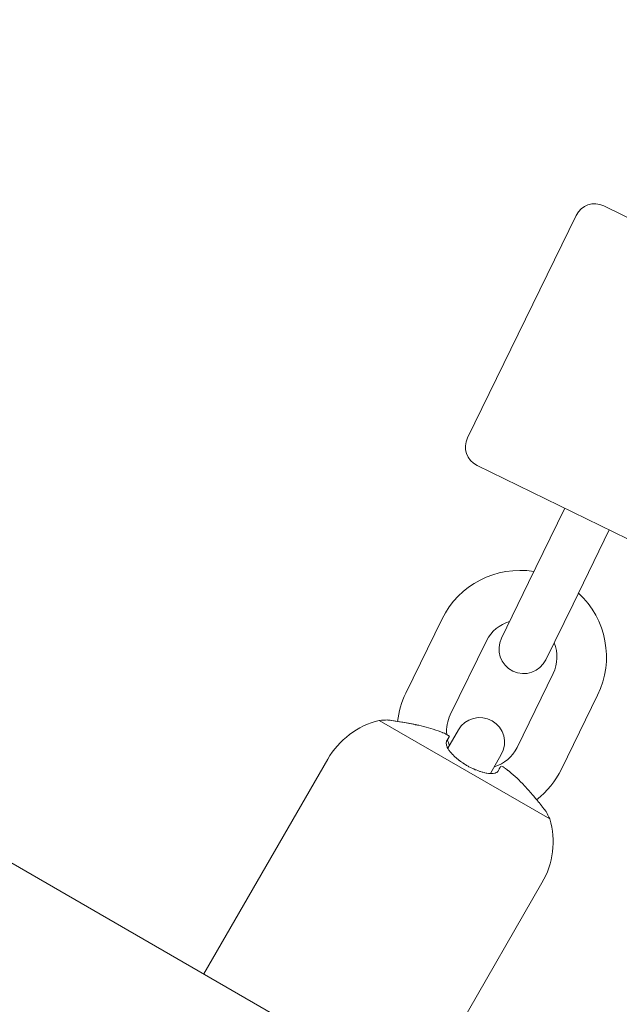
# Model space of a CAD drawing. Units: millimetres. Extents: x -3010 to 10895, y -12327 to 2655.
# Drawn here: x 2661 to 2734, y -2251 to -2131 of the extents above; entities that cross this region are included whole.
import ezdxf

# ---------------------------------------------------------------- set-up
doc = ezdxf.new("R2010")
doc.units = ezdxf.units.MM
doc.header["$MEASUREMENT"] = 0
doc.layers.add('Work Layer', color=7, linetype='Continuous', lineweight=0)

# ---------------------------------------------------------------- blocks, each defined once
blk = doc.blocks.new('Block_8')
at = {"layer": 'Work Layer', "color": 252, "lineweight": 9, "true_color": 0x919191}
for points, knots in [([(2090.06, -474.47), (2037.15, -474.47), (1984.94, -476.58), (1933.08, -480.46), (1915.79, -481.87), (1898.5, -483.28), (1881.57, -485.05), (1865.24, -486.67), (1849.1, -488.78), (1832.91, -490.78), (1832.91, -490.78), (4356.43, -3014.3), (4356.43, -3014.3), (4356.43, -3014.3), (5056.43, -3014.3), (5056.43, -3014.3), (5056.43, -3014.3), (2516.59, -474.47), (2516.59, -474.47), (2516.59, -474.47), (2090.06, -474.47), (2090.06, -474.47)], [0, 0, 0, 0, 1, 1, 1, 2, 2, 2, 3, 3, 3, 4, 4, 4, 5, 5, 5, 6, 6, 6, 7, 7, 7, 7]), ([(1734.46, -505.16), (1719.29, -507.98), (1704.48, -510.8), (1689.3, -513.62), (1677.67, -516.09), (1666.02, -518.56), (1654.38, -521.03), (1621.93, -528.09), (1589.47, -535.85), (1557.37, -544.67), (1539.73, -549.61), (1522.44, -554.55), (1504.8, -559.84), (1483.64, -566.19), (1462.47, -572.89), (1441.31, -579.95), (1419.79, -587), (1398.97, -594.76), (1377.81, -602.52), (1345.98, -614.43), (1314.34, -627.17), (1282.87, -640.74), (1282.87, -640.74), (3656.43, -3014.3), (3656.43, -3014.3), (3656.43, -3014.3), (4356.43, -3014.3), (4356.43, -3014.3), (4356.43, -3014.3), (1832.91, -490.78), (1832.91, -490.78), (1799.81, -494.88), (1766.92, -499.47), (1734.46, -505.16)], [0, 0, 0, 0, 1, 1, 1, 2, 2, 2, 3, 3, 3, 4, 4, 4, 5, 5, 5, 6, 6, 6, 7, 7, 7, 8, 8, 8, 9, 9, 9, 10, 10, 10, 11, 11, 11, 11]), ([(1190.48, -683.31), (1149.56, -703.77), (1108.99, -725.29), (1068.77, -748.57), (1027.85, -772.21), (988.34, -796.9), (949.53, -823.01), (930.48, -836.06), (911.43, -849.11), (892.74, -862.87), (877.21, -873.81), (862.04, -885.45), (846.88, -897.09), (845.39, -898.12), (844.02, -899.37), (842.56, -900.44), (842.56, -900.44), (3032.7, -3090.58), (3032.7, -3090.58), (3211.23, -3041.22), (3399.07, -3014.3), (3593.31, -3014.3), (3593.31, -3014.3), (3656.43, -3014.3), (3656.43, -3014.3), (3656.43, -3014.3), (1282.87, -640.74), (1282.87, -640.74), (1251.9, -654.1), (1221.1, -668.26), (1190.48, -683.31)], [0, 0, 0, 0, 1, 1, 1, 2, 2, 2, 3, 3, 3, 4, 4, 4, 5, 5, 5, 6, 6, 6, 7, 7, 7, 8, 8, 8, 9, 9, 9, 10, 10, 10, 10]), ([(823.24, -915.44), (799.95, -933.78), (777.38, -952.48), (755.15, -971.88), (742.81, -982.82), (730.46, -993.4), (718.46, -1004.34), (706.12, -1015.27), (693.77, -1026.56), (682.13, -1037.85), (658.49, -1060.43), (635.56, -1083.36), (613.33, -1107), (570.38, -1152.34), (529.5, -1199.42), (490.5, -1248.38), (490.5, -1248.38), (2539.98, -3297.86), (2539.98, -3297.86), (2693.04, -3208.91), (2858.27, -3138.8), (3032.7, -3090.58), (3032.7, -3090.58), (842.56, -900.44), (842.56, -900.44), (836.02, -905.25), (829.58, -910.25), (823.24, -915.44)], [0, 0, 0, 0, 1, 1, 1, 2, 2, 2, 3, 3, 3, 4, 4, 4, 5, 5, 5, 6, 6, 6, 7, 7, 7, 8, 8, 8, 9, 9, 9, 9])]:
    blk.add_open_spline(points, degree=3, knots=knots, dxfattribs=at)
blk = doc.blocks.new('Block_9')
at = {"layer": 'Work Layer', "color": 240, "lineweight": 9, "true_color": 0xea1f27}
blk.add_open_spline([(6448.08, -9245.77), (6448.08, -9245.77), (5937.26, -9747.07), (5937.26, -9747.07), (5937.26, -9747.07), (5774.64, -10025.76), (5774.64, -10025.76), (5774.64, -10025.76), (5602.12, -10706.62), (5602.12, -10706.62), (5501.58, -11102.44), (5280.75, -11457.69), (4969.95, -11722.27), (4969.95, -11722.27), (4870.46, -11806.94), (4870.46, -11806.94), (4503.93, -12119.5), (4048.84, -12277.19), (3592.7, -12277.19), (3184.54, -12277.19), (2775.66, -12150.9), (2427.83, -11895.84), (2427.83, -11895.84), (2322.35, -11818.58), (2322.35, -11818.58), (1956.16, -11549.76), (1694.05, -11162.77), (1580.46, -10722.85), (1580.46, -10722.85), (1397.72, -10015.89), (1397.72, -10015.89), (1397.72, -10015.89), (1281.3, -9807.39), (1281.3, -9807.39), (1281.3, -9807.39), (-910.16, -9807.39), (-910.16, -9807.39), (-2070.09, -9807.39), (-3010.24, -8867.24), (-3010.24, -7707.66), (-3010.24, -6851.12), (-2497.66, -6114.52), (-1762.46, -5787.84), (-1762.46, -5787.84), (-1709.55, -5696.47), (-1709.55, -5696.47), (-1709.55, -5696.47), (-1183.56, -4790.19), (-1183.56, -4790.19), (-1183.56, -4790.19), (-1183.91, -4789.84), (-1183.91, -4789.84), (-1228.71, -4693.53), (-1282.69, -4585.58), (-1348.3, -4465.63), (-1570.56, -4058.88), (-1768.46, -3874.38), (-1802.33, -3844.04), (-2182.27, -3562.87), (-2408.4, -3118.02), (-2409.81, -2642.83), (-2409.81, -2642.83), (-2410.16, -2520.42), (-2410.16, -2520.42), (-2411.93, -1931.28), (-2068.67, -1395.41), (-1532.45, -1150.93), (-1532.45, -1150.93), (-1410.75, -1095.55), (-1410.75, -1095.55), (-1205.43, -1002.06), (-995.53, -952.67), (-784.57, -952.67), (-621.58, -952.67), (-457.89, -982.31), (-295.26, -1043.69), (-250.46, -1057.1), (-36.68, -1117.42), (277.65, -1144.94), (328.1, -1026.4), (391.95, -911.75), (469.21, -802.74), (469.21, -802.74), (920.06, -167.04), (920.06, -167.04), (920.06, -167.04), (962.74, -91.19), (962.74, -91.19), (962.74, -91.19), (1300, 637.65), (1300, 637.65), (1550.12, 1177.75), (2033.07, 1544.64), (2580.93, 1663.53), (2711.47, 1734.44), (2850.46, 1789.47), (2994.39, 1827.57), (2994.39, 1827.57), (3117.87, 1860.02), (3117.87, 1860.02), (3271.67, 1900.24), (3428.67, 1920.35), (3584.94, 1920.35), (3923.25, 1920.35), (4258.39, 1826.86), (4551.2, 1646.24), (4979.82, 1381.66), (5281.09, 953.39), (5385.17, 460.56), (5385.17, 460.56), (5414.09, 324.74), (5414.09, 324.74), (5414.8, 320.85), (5415.5, 317.33), (5416.21, 313.45), (5420.09, 294.05), (5423.97, 274.29), (5427.5, 254.89), (5423.97, 274.29), (5420.45, 293.69), (5416.56, 313.09), (5416.56, 313.09), (5995.12, -685.97), (5995.12, -685.97), (6190.2, -782.63), (6367.65, -909.63), (6521.11, -1060.98), (6521.11, -1060.98), (6558.86, -1060.62), (6558.86, -1060.62), (6821.68, -812.62), (7148, -636.58), (7506.77, -555.09), (7506.77, -555.09), (7638.36, -525.46), (7638.36, -525.46), (8736.9, -275.69), (9829.81, -964.31), (10079.58, -2062.86), (10249.62, -2812.87), (9983.27, -3559.7), (9447.76, -4038.07), (9447.76, -4038.07), (8680.82, -5344.4), (8680.82, -5344.4), (8681.17, -5339.82), (8681.88, -5335.58), (8682.23, -5331), (8664.59, -5503.86), (8625.78, -5670.72), (8568.63, -5828.77), (8773.95, -6185.43), (8950.34, -6350.17), (8982.44, -6378.39), (9362.38, -6659.56), (9588.51, -7104.41), (9589.93, -7579.25), (9589.93, -7579.25), (9590.28, -7702.02), (9590.28, -7702.02), (9592.04, -8291.16), (9248.43, -8827.03), (8712.21, -9071.5), (8712.21, -9071.5), (8590.5, -9126.89), (8590.5, -9126.89), (8385.54, -9220.37), (8175.64, -9269.76), (7964.68, -9269.76), (7801.34, -9269.76), (7637.65, -9240.13), (7475.02, -9178.74), (7417.52, -9161.46), (7081.67, -9067.27), (6611.78, -9063.74), (6611.78, -9063.74), (6448.08, -9245.77), (6448.08, -9245.77)], degree=3, knots=[0, 0, 0, 0, 1, 1, 1, 2, 2, 2, 3, 3, 3, 4, 4, 4, 5, 5, 5, 6, 6, 6, 7, 7, 7, 8, 8, 8, 9, 9, 9, 10, 10, 10, 11, 11, 11, 12, 12, 12, 13, 13, 13, 14, 14, 14, 15, 15, 15, 16, 16, 16, 17, 17, 17, 18, 18, 18, 19, 19, 19, 20, 20, 20, 21, 21, 21, 22, 22, 22, 23, 23, 23, 24, 24, 24, 25, 25, 25, 26, 26, 26, 27, 27, 27, 28, 28, 28, 29, 29, 29, 30, 30, 30, 31, 31, 31, 32, 32, 32, 33, 33, 33, 34, 34, 34, 35, 35, 35, 36, 36, 36, 37, 37, 37, 38, 38, 38, 39, 39, 39, 40, 40, 40, 41, 41, 41, 42, 42, 42, 43, 43, 43, 44, 44, 44, 45, 45, 45, 46, 46, 46, 47, 47, 47, 48, 48, 48, 49, 49, 49, 50, 50, 50, 51, 51, 51, 52, 52, 52, 53, 53, 53, 54, 54, 54, 55, 55, 55, 56, 56, 56, 57, 57, 57, 58, 58, 58, 59, 59, 59, 59], dxfattribs=at)

msp = doc.modelspace()

# ---------------------------------------------------------------- linework, layer by layer
at = {"layer": 'Work Layer', "color": 18, "lineweight": 9, "true_color": 0x000000}
for p, q in [((2758.93, -2167.19), (2731.98, -2154.02)), ((2715.46, -2182.12), (2728.63, -2155.17)), ((2716.61, -2185.47), (2743.57, -2198.63)), ((2727.24, -2190.66), (2722.86, -2199.65)), ((2732.63, -2193.29), (2728.25, -2202.27)), ((2719.58, -2206.39), (2722.86, -2199.65)), ((2728.25, -2202.27), (2724.97, -2209.02)), ((2607.92, -2203.48), (2696.23, -2254.46)), ((2712.38, -2204.08), (2707.98, -2213.07)), ((2717.77, -2206.72), (2713.37, -2215.7)), ((2725.85, -2210.67), (2721.46, -2219.66)), ((2731.24, -2213.31), (2726.85, -2222.29)), ((2704.76, -2216.37), (2725.44, -2228.31)), ((2713.06, -2219.75), (2714.35, -2217.52)), ((2719.55, -2220.52), (2718.23, -2222.81)), ((2683.48, -2247.1), (2698.51, -2221.08)), ((2709.46, -2262.1), (2724.49, -2236.08))]:
    msp.add_line(p, q, dxfattribs=at)
msp.add_lwpolyline([(2722.53, -2224.47), (2722.4, -2224.33), (2722.12, -2224.02), (2721.9, -2223.81), (2721.68, -2223.59), (2721.46, -2223.38), (2721.24, -2223.17), (2721, -2222.97), (2720.77, -2222.77), (2720.53, -2222.57), (2720.38, -2222.45)], dxfattribs=at)
for points in [[(2731.98, -2154.02), (2730.73, -2153.41), (2729.24, -2153.93), (2728.63, -2155.17)], [(2715.46, -2182.12), (2714.86, -2183.36), (2715.37, -2184.86), (2716.61, -2185.47)], [(2723.5, -2198.33), (2718.93, -2197.59), (2714.41, -2199.92), (2712.38, -2204.08)], [(2731.24, -2213.31), (2733.29, -2209.13), (2732.34, -2204.09), (2728.9, -2200.95)], [(2720.56, -2204.38), (2719.34, -2204.73), (2718.33, -2205.58), (2717.77, -2206.72)], [(2725.85, -2210.67), (2726.42, -2209.51), (2726.46, -2208.16), (2725.97, -2206.97)], [(2707.98, -2213.07), (2707.46, -2214.14), (2707.12, -2215.31), (2706.98, -2216.5)], [(2713.37, -2215.7), (2713.01, -2216.44), (2712.86, -2217.26), (2712.93, -2218.08)], [(2704.76, -2216.37), (2702.12, -2217.03), (2699.87, -2218.72), (2698.51, -2221.08)], [(2705.76, -2216.32), (2705.42, -2216.33), (2705.09, -2216.34), (2704.76, -2216.37)], [(2713.04, -2218.71), (2713.09, -2218.95), (2713.17, -2219.18), (2713.26, -2219.41)], [(2718.7, -2221.99), (2719.91, -2221.63), (2720.91, -2220.79), (2721.46, -2219.66)], [(2723.84, -2225.99), (2725.11, -2225), (2726.14, -2223.74), (2726.85, -2222.29)], [(2725.44, -2228.31), (2725.3, -2228.01), (2725.14, -2227.71), (2724.98, -2227.42)], [(2724.49, -2236.08), (2725.85, -2233.72), (2726.19, -2230.92), (2725.44, -2228.31)]]:
    msp.add_open_spline(points, degree=3, dxfattribs=at)
for points, knots in [([(2719.58, -2206.39), (2718.85, -2207.88), (2719.47, -2209.67), (2720.96, -2210.4), (2722.45, -2211.12), (2724.24, -2210.51), (2724.97, -2209.02)], [0, 0, 0, 0, 1, 1, 1, 2, 2, 2, 2]), ([(2719.55, -2220.52), (2720.38, -2219.09), (2719.89, -2217.25), (2718.45, -2216.42), (2717.02, -2215.6), (2715.18, -2216.09), (2714.35, -2217.52)], [0, 0, 0, 0, 1, 1, 1, 2, 2, 2, 2]), ([(2709.54, -2216.97), (2709.43, -2216.95), (2709.32, -2216.92), (2709.32, -2216.92), (2709.21, -2216.9), (2709.1, -2216.88), (2709.1, -2216.88), (2708.99, -2216.86), (2708.88, -2216.83), (2708.88, -2216.83), (2708.77, -2216.81), (2708.66, -2216.79), (2708.66, -2216.79), (2708.55, -2216.77), (2708.44, -2216.75), (2708.44, -2216.75), (2708.33, -2216.73), (2708.23, -2216.71), (2708.23, -2216.71), (2708.12, -2216.69), (2708.01, -2216.67), (2708.01, -2216.67), (2707.91, -2216.65), (2707.81, -2216.64), (2707.81, -2216.64), (2707.65, -2216.61), (2707.5, -2216.58), (2707.5, -2216.58), (2707.36, -2216.56), (2707.22, -2216.54), (2707.22, -2216.54), (2707.08, -2216.52), (2706.95, -2216.49), (2706.95, -2216.49), (2706.82, -2216.47), (2706.7, -2216.46), (2706.7, -2216.46), (2706.6, -2216.44), (2706.49, -2216.42), (2706.49, -2216.42), (2706.31, -2216.4), (2706.22, -2216.38), (2706.22, -2216.38), (2706.07, -2216.36), (2706.01, -2216.35), (2706.01, -2216.35), (2705.83, -2216.33), (2705.8, -2216.33), (2705.8, -2216.33)], [0, 0, 0, 0, 1, 1, 1, 2, 2, 2, 3, 3, 3, 4, 4, 4, 5, 5, 5, 6, 6, 6, 7, 7, 7, 8, 8, 8, 9, 9, 9, 10, 10, 10, 11, 11, 11, 12, 12, 12, 13, 13, 13, 14, 14, 14, 15, 15, 15, 16, 16, 16, 16]), ([(2712.39, -2217.83), (2712.23, -2217.77), (2712.21, -2217.76), (2712.21, -2217.76), (2712.21, -2217.76), (2711.89, -2217.64), (2711.89, -2217.64), (2711.89, -2217.64), (2711.6, -2217.54), (2711.6, -2217.54), (2711.6, -2217.54), (2711.31, -2217.44), (2711.31, -2217.44), (2711.31, -2217.44), (2711.01, -2217.35), (2711.01, -2217.35), (2711.01, -2217.35), (2710.72, -2217.26), (2710.72, -2217.26), (2710.72, -2217.26), (2710.43, -2217.18), (2710.43, -2217.18), (2710.43, -2217.18), (2710.13, -2217.11), (2710.13, -2217.11), (2710.13, -2217.11), (2709.84, -2217.03), (2709.84, -2217.03), (2709.69, -2217), (2709.65, -2216.99), (2709.65, -2216.99)], [0, 0, 0, 0, 1, 1, 1, 2, 2, 2, 3, 3, 3, 4, 4, 4, 5, 5, 5, 6, 6, 6, 7, 7, 7, 8, 8, 8, 9, 9, 9, 10, 10, 10, 10]), ([(2713.26, -2218.33), (2713.15, -2218.21), (2713.13, -2218.19), (2713.13, -2218.19), (2712.99, -2218.11), (2712.96, -2218.09), (2712.96, -2218.09), (2712.83, -2218.02), (2712.79, -2218.01), (2712.79, -2218.01), (2712.65, -2217.94), (2712.61, -2217.92), (2712.61, -2217.92), (2712.47, -2217.86), (2712.43, -2217.85), (2712.43, -2217.85)], [0, 0, 0, 0, 1, 1, 1, 2, 2, 2, 3, 3, 3, 4, 4, 4, 5, 5, 5, 5]), ([(2713.25, -2218.35), (2713.17, -2218.48), (2713.15, -2218.52), (2713.15, -2218.52), (2713.07, -2218.66), (2713.04, -2218.72), (2713.04, -2218.72)], [0, 0, 0, 0, 1, 1, 1, 2, 2, 2, 2]), ([(2719.16, -2222.51), (2719.04, -2222.64), (2719, -2222.67), (2719, -2222.67), (2718.84, -2222.74), (2718.8, -2222.75), (2718.8, -2222.75), (2718.58, -2222.8), (2718.52, -2222.8), (2718.52, -2222.8), (2718.32, -2222.81), (2718.22, -2222.81), (2718.22, -2222.81), (2718.1, -2222.8), (2717.99, -2222.79), (2717.99, -2222.79), (2717.87, -2222.77), (2717.74, -2222.75), (2717.74, -2222.75), (2717.61, -2222.73), (2717.49, -2222.7), (2717.49, -2222.7), (2717.36, -2222.67), (2717.23, -2222.63), (2717.23, -2222.63), (2717.1, -2222.6), (2716.96, -2222.55), (2716.96, -2222.55), (2716.82, -2222.51), (2716.69, -2222.46), (2716.69, -2222.46), (2716.54, -2222.4), (2716.4, -2222.35), (2716.4, -2222.35), (2716.26, -2222.29), (2716.12, -2222.22), (2716.12, -2222.22), (2715.97, -2222.16), (2715.83, -2222.09), (2715.83, -2222.09), (2715.69, -2222.01), (2715.55, -2221.94), (2715.55, -2221.94), (2715.41, -2221.86), (2715.26, -2221.77), (2715.26, -2221.77), (2715.12, -2221.68), (2714.98, -2221.59), (2714.98, -2221.59), (2714.84, -2221.5), (2714.71, -2221.41), (2714.71, -2221.41), (2714.58, -2221.32), (2714.45, -2221.22), (2714.45, -2221.22), (2714.32, -2221.12), (2714.2, -2221.02), (2714.2, -2221.02), (2714.07, -2220.91), (2713.96, -2220.81), (2713.96, -2220.81), (2713.84, -2220.71), (2713.74, -2220.6), (2713.74, -2220.6), (2713.64, -2220.5), (2713.54, -2220.39), (2713.54, -2220.39), (2713.45, -2220.29), (2713.36, -2220.18), (2713.36, -2220.18), (2713.28, -2220.08), (2713.2, -2219.97), (2713.2, -2219.97), (2713.14, -2219.87), (2713.08, -2219.77), (2713.08, -2219.77), (2713.02, -2219.68), (2712.98, -2219.58), (2712.98, -2219.58), (2712.91, -2219.4), (2712.89, -2219.32), (2712.89, -2219.32), (2712.87, -2219.16), (2712.87, -2219.09), (2712.87, -2219.09), (2712.9, -2218.97), (2712.92, -2218.91), (2712.92, -2218.91)], [0, 0, 0, 0, 1, 1, 1, 2, 2, 2, 3, 3, 3, 4, 4, 4, 5, 5, 5, 6, 6, 6, 7, 7, 7, 8, 8, 8, 9, 9, 9, 10, 10, 10, 11, 11, 11, 12, 12, 12, 13, 13, 13, 14, 14, 14, 15, 15, 15, 16, 16, 16, 17, 17, 17, 18, 18, 18, 19, 19, 19, 20, 20, 20, 21, 21, 21, 22, 22, 22, 23, 23, 23, 24, 24, 24, 25, 25, 25, 26, 26, 26, 27, 27, 27, 28, 28, 28, 29, 29, 29, 29]), ([(2712.92, -2218.91), (2713, -2218.78), (2713.04, -2218.7), (2713.04, -2218.7), (2713.12, -2218.58), (2713.15, -2218.52), (2713.15, -2218.52), (2713.24, -2218.37), (2713.24, -2218.36), (2713.24, -2218.36)], [0, 0, 0, 0, 1, 1, 1, 2, 2, 2, 3, 3, 3, 3]), ([(2720.36, -2222.43), (2720.24, -2222.34), (2720.22, -2222.32), (2720.22, -2222.32), (2720.09, -2222.23), (2720.06, -2222.21), (2720.06, -2222.21), (2719.92, -2222.12), (2719.89, -2222.1), (2719.89, -2222.1), (2719.76, -2222.02), (2719.74, -2222), (2719.74, -2222), (2719.59, -2221.93), (2719.57, -2221.93), (2719.57, -2221.93)], [0, 0, 0, 0, 1, 1, 1, 2, 2, 2, 3, 3, 3, 4, 4, 4, 5, 5, 5, 5]), ([(2719.49, -2221.93), (2719.42, -2222.06), (2719.38, -2222.12), (2719.38, -2222.12), (2719.32, -2222.24), (2719.28, -2222.3), (2719.28, -2222.3), (2719.19, -2222.45), (2719.19, -2222.46), (2719.19, -2222.46)], [0, 0, 0, 0, 1, 1, 1, 2, 2, 2, 3, 3, 3, 3]), ([(2724.98, -2227.42), (2724.89, -2227.3), (2724.86, -2227.27), (2724.86, -2227.27), (2724.78, -2227.16), (2724.73, -2227.1), (2724.73, -2227.1), (2724.62, -2226.96), (2724.56, -2226.88), (2724.56, -2226.88), (2724.49, -2226.79), (2724.42, -2226.7), (2724.42, -2226.7), (2724.34, -2226.61), (2724.26, -2226.5), (2724.26, -2226.5), (2724.16, -2226.39), (2724.07, -2226.27), (2724.07, -2226.27), (2723.97, -2226.15), (2723.87, -2226.02), (2723.87, -2226.02), (2723.76, -2225.9), (2723.65, -2225.76), (2723.65, -2225.76), (2723.54, -2225.63), (2723.42, -2225.49), (2723.42, -2225.49), (2723.42, -2225.49), (2723.3, -2225.35), (2723.3, -2225.35), (2723.3, -2225.35), (2723.17, -2225.2), (2723.17, -2225.2), (2723.17, -2225.2), (2723.05, -2225.06), (2723.05, -2225.06), (2723.05, -2225.06), (2722.92, -2224.91), (2722.92, -2224.91), (2722.92, -2224.91), (2722.79, -2224.76), (2722.79, -2224.76), (2722.79, -2224.76), (2722.66, -2224.62), (2722.66, -2224.62), (2722.66, -2224.62), (2722.53, -2224.47), (2722.53, -2224.47)], [0, 0, 0, 0, 1, 1, 1, 2, 2, 2, 3, 3, 3, 4, 4, 4, 5, 5, 5, 6, 6, 6, 7, 7, 7, 8, 8, 8, 9, 9, 9, 10, 10, 10, 11, 11, 11, 12, 12, 12, 13, 13, 13, 14, 14, 14, 15, 15, 15, 16, 16, 16, 16])]:
    msp.add_open_spline(points, degree=3, knots=knots, dxfattribs=at)

# ---------------------------------------------------------------- block references
at = {"layer": 'Work Layer'}
for name in ['Block_9', 'Block_8']:
    msp.add_blockref(name, (0, 0), dxfattribs=at)

doc.saveas('drawing.dxf')
